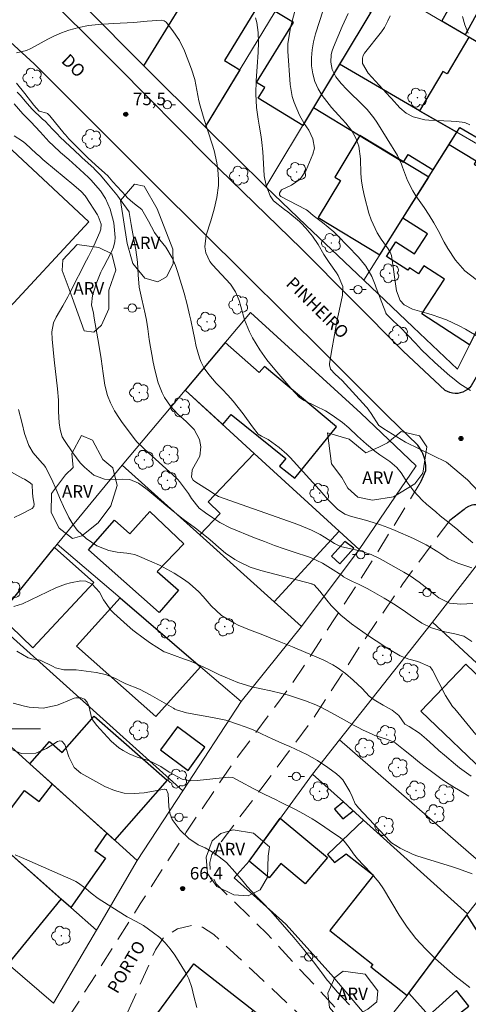
# Model space of a CAD drawing. Units: metres. Extents: x 289381 to 289897, y 1667699 to 1668264.
# Drawn here: x 289601 to 289656, y 1667867 to 1667985 of the extents above; entities that cross this region are included whole.
import ezdxf
from ezdxf.enums import TextEntityAlignment as Align

# ---------------------------------------------------------------- set-up
doc = ezdxf.new("R2010")
doc.units = ezdxf.units.M
doc.header["$MEASUREMENT"] = 0
doc.linetypes.add('HIDDEN', pattern=[0.375, 0.25, -0.125])
for name, color, linetype, lineweight, true_color in [('Arvores_Isoladas', 7, 'Continuous', 18, 0x00ff33), ('Curvas_Intermediarias', 7, 'Continuous', 9, 0x783c14), ('Curvas_Mestras', 7, 'Continuous', 20, 0x783c14), ('Pto_Cotado', 7, 'Continuous', 9, 0x783c14), ('Topon_Pto_Cotado', 7, 'Continuous', 9, 0x783c14), ('Topon_Vegetacao', 7, 'Continuous', 9, 0x00ff33), ('Vegetacao', 7, 'Orla8', 9, 0x00ff33)]:
    doc.layers.add(name, color=color, linetype=linetype, lineweight=lineweight, true_color=true_color)
for name, color, linetype, lineweight in [('Campo_de_Fut_Quad_de_Esp', 7, 'Continuous', 15), ('Cerca', 8, 'Cerca', 20), ('Edificacoes', 7, 'Continuous', 30), ('Malha_Coordenadas', 7, 'Continuous', 15), ('Muro_Grade', 8, 'Continuous', 20), ('Nao_Pavimentada_S_Mfio', 10, 'HIDDEN', 15), ('Pavimentacao_Asfaltica_Mfio', 10, 'Continuous', 30), ('Poste', 7, 'Continuous', 9), ('Topon_de_Vias', 7, 'Continuous', 9)]:
    doc.layers.add(name, color=color, linetype=linetype, lineweight=lineweight)
doc.styles.add('Arial', font='arial.ttf', dxfattribs={"height": 1.5})
doc.styles.get("Standard").update_dxf_attribs({"font": 'arial.ttf'})
doc.linetypes.add('Cerca', pattern='A,10,0,["X",Standard,S=1,R=0,X=0,Y=-0.5],0.1', length=10.1)
doc.linetypes.add('Orla8', pattern='A,6,-0.5,["V",Standard,S=1,R=0,X=-0.5,Y=-1],-0.5,6,-0.5,["V",Standard,S=1,R=0,X=-0.5,Y=-1],-0.5', length=14)

# ---------------------------------------------------------------- blocks, each defined once
blk = doc.blocks.new('Cotas')
at = {"layer": 'Pto_Cotado'}
blk.add_hatch(color=256, dxfattribs=at).paths.add_polyline_path([(0, 0.24, 1), (0, -0.24, 1)])
at = {"layer": 'Pto_Cotado', "lineweight": -3}
blk.add_lwpolyline([(0, -0.24, -1), (0, 0.24, -1)], format="xyb", close=True, dxfattribs=at)
blk = doc.blocks.new('Arvore')
at = {"layer": 'Arvores_Isoladas'}
blk.add_lwpolyline([(-0.72, 0.49, 0.872324), (-0.72, -0.55, 0.862983), (0.28, -0.83, 0.900105), (0.89, 0.03, 0.863155), (0.26, 0.86, 0.882486)], format="xyb", close=True, dxfattribs=at)
blk.add_circle((0, 0), 0.0286, dxfattribs=at)
blk = doc.blocks.new('Poste')
at = {"layer": 'Poste'}
for points in [[(-0.5, 0), (-1, 0)], [(0.5, 0), (1, 0)]]:
    blk.add_lwpolyline(points, dxfattribs=at)
blk.add_lwpolyline([(0, 0.5, 1), (0, -0.5, 1)], format="xyb", close=True, dxfattribs=at)

msp = doc.modelspace()

# ---------------------------------------------------------------- linework, layer by layer
at = {"layer": 'Campo_de_Fut_Quad_de_Esp', "flags": 128}
msp.add_lwpolyline([(289578.14, 1667969.17), (289599.25, 1667949.65), (289609.8, 1667961.05), (289588.87, 1667980.57)], close=True, dxfattribs=at)
at = {"layer": 'Cerca', "flags": 128}
for points in [[(289658.96, 1667882.19), (289640, 1667898.67)], [(289644.75, 1667863.63), (289639.01, 1667870.39), (289633.54, 1667876.46), (289627.3, 1667882.06), (289629.1, 1667884.06)], [(289648.16, 1667867.87), (289644.75, 1667863.63)]]:
    msp.add_lwpolyline(points, dxfattribs=at)
at = {"layer": 'Curvas_Intermediarias', "flags": 128}
for points, elevation in [([(289634.86, 1667987.35), (289634.26, 1667985.09), (289634.15, 1667984.67), (289634.04, 1667984.24), (289633.77, 1667982.49), (289633.78, 1667981.61), (289634.06, 1667977.63), (289634.3, 1667976.16), (289634.52, 1667975.45), (289635.19, 1667973.93), (289635.76, 1667972.92), (289636.29, 1667972.11), (289636.8, 1667971.06), (289636.97, 1667969.94), (289636.79, 1667969.2), (289635.99, 1667967.28), (289635.28, 1667966.22), (289634.22, 1667965.5), (289633.01, 1667964.93), (289632.77, 1667964.54), (289632.78, 1667964.34), (289632.85, 1667964.2), (289632.95, 1667964.12), (289635.95, 1667962.55), (289636.01, 1667962.52), (289636.2, 1667962.39), (289636.82, 1667961.83), (289637.95, 1667960.98), (289639.32, 1667959.85), (289639.74, 1667959.44), (289642.24, 1667956.86), (289642.48, 1667956.59), (289643.18, 1667955.73), (289643.88, 1667954.48), (289644.28, 1667953.47), (289644.42, 1667953.13), (289645.57, 1667950.12), (289645.59, 1667950.07), (289645.66, 1667949.94), (289646.47, 1667949.16), (289647.35, 1667948.33), (289648.19, 1667947.47), (289649.15, 1667946.45), (289649.89, 1667945.67), (289650.66, 1667944.9), (289651.45, 1667944.16), (289652.25, 1667943.44), (289653.3, 1667942.51), (289653.59, 1667942.26), (289654.49, 1667941.55), (289655.45, 1667940.94), (289655.79, 1667940.76)], 78), ([(289629.88, 1667985.64), (289630.04, 1667985.07), (289630.22, 1667983.89), (289630.26, 1667982.69), (289630.21, 1667981.49), (289630.07, 1667979.74), (289629.97, 1667978.11), (289629.93, 1667976.48), (289630, 1667974.85), (289630.21, 1667973.44), (289630.34, 1667972.73), (289630.55, 1667971.32), (289630.64, 1667970.61), (289630.75, 1667969.52), (289630.84, 1667968.11), (289630.92, 1667966.62), (289631.17, 1667965.45), (289631.66, 1667964.21), (289632.04, 1667963.6), (289633.39, 1667962.57), (289633.77, 1667962.27), (289635.17, 1667961.09), (289635.38, 1667960.9), (289635.96, 1667960.29), (289636.74, 1667959.33), (289637.41, 1667958.34), (289638.1, 1667957.15), (289638.74, 1667956.16), (289639.62, 1667954.92), (289639.85, 1667954.61), (289640.39, 1667953.27), (289640.38, 1667952.22), (289639.97, 1667950.36), (289639.73, 1667949.25), (289639.5, 1667948.13), (289639.3, 1667947.02), (289639.1, 1667945.9), (289638.79, 1667944.02), (289638.78, 1667943.84), (289638.92, 1667943.33), (289639.46, 1667942.73), (289640.32, 1667941.94), (289643.21, 1667938.8), (289643.32, 1667938.67), (289643.53, 1667938.4), (289643.8, 1667937.98), (289644.75, 1667936.55), (289645.3, 1667936.17), (289645.34, 1667936.15), (289647.94, 1667934.51), (289652.88, 1667932.11), (289655.41, 1667929.99), (289657.39, 1667927.89)], 77), ([(289656.85, 1667947.13), (289655.17, 1667948.14), (289654.43, 1667948.55), (289652.89, 1667949.26), (289652.09, 1667949.55), (289651.16, 1667949.86), (289650.47, 1667950.07), (289648.79, 1667950.55), (289647.77, 1667951.09), (289647.29, 1667951.59), (289646.87, 1667952.76), (289646.32, 1667956.72), (289646.26, 1667957.01), (289646.09, 1667957.43), (289645.86, 1667957.81), (289645, 1667959), (289644.53, 1667959.73), (289643.8, 1667961.3), (289643.53, 1667962.13), (289643, 1667964.13), (289642.8, 1667965.05), (289642.65, 1667965.96), (289642.57, 1667966.89), (289642.54, 1667968.67), (289642.34, 1667970.18), (289641.98, 1667971.14), (289641.48, 1667972.02), (289640.78, 1667972.94), (289639.89, 1667973.9), (289639.02, 1667974.86), (289637.93, 1667976.28), (289637.42, 1667977.1), (289637.02, 1667977.96), (289636.77, 1667978.88), (289636.63, 1667979.84), (289636.63, 1667980.82), (289636.7, 1667981.79), (289636.87, 1667982.75), (289637.12, 1667983.7), (289638.03, 1667986.56)], 79), ([(289655.68, 1667972.77), (289655.09, 1667973.03), (289654.1, 1667973.17), (289653.43, 1667973.21), (289650.77, 1667973.31), (289650.28, 1667973.36), (289648.87, 1667973.71), (289648.01, 1667974.16), (289647.28, 1667974.79), (289646.25, 1667975.93), (289646.18, 1667976.01), (289646.11, 1667976.09), (289643.45, 1667978.99), (289642.78, 1667980.16), (289642.75, 1667980.79), (289642.85, 1667981.09), (289643.01, 1667981.37), (289645.05, 1667983.96), (289645.41, 1667984.47), (289645.84, 1667985.3), (289646.09, 1667985.87)], 81), ([(289654.8, 1667985.79), (289655.11, 1667984.78), (289655.51, 1667983.8)], 82), ([(289656.05, 1667922.39), (289654.75, 1667923.53), (289654.24, 1667923.97), (289653.2, 1667924.82), (289652.14, 1667925.67), (289651.59, 1667926.13), (289650.49, 1667927.07), (289649.96, 1667927.56), (289648.97, 1667928.62), (289648.11, 1667929.77), (289647.41, 1667930.83), (289646.9, 1667931.48), (289646.07, 1667932.21), (289644.87, 1667933), (289644.27, 1667933.44), (289643.26, 1667934.28), (289642.89, 1667934.6), (289642.17, 1667935.26), (289641.12, 1667936.27), (289640.36, 1667936.88), (289639.4, 1667937.58), (289638.86, 1667937.94), (289638.3, 1667938.29), (289637.13, 1667938.88), (289635.74, 1667939.53), (289635.17, 1667939.92), (289634.13, 1667941.03), (289633.4, 1667941.87), (289632.44, 1667943.01), (289632.2, 1667943.29), (289631.25, 1667944.44), (289630.4, 1667945.65), (289629.53, 1667947.1), (289629.15, 1667947.8), (289628.55, 1667949.27), (289628.11, 1667950.86), (289627.9, 1667951.59), (289627.49, 1667952.63), (289626.86, 1667953.56), (289624.72, 1667955.87), (289624.37, 1667956.31), (289623.89, 1667957.32), (289623.76, 1667958.04), (289623.92, 1667959.48), (289624.5, 1667961.2), (289624.92, 1667962.59), (289625.24, 1667964), (289625.41, 1667965.43), (289625.42, 1667966.15), (289625.33, 1667967.39), (289625.23, 1667968.16), (289624.9, 1667969.68), (289624.67, 1667970.42), (289624.17, 1667971.9), (289623.71, 1667973.39), (289623.23, 1667975.03), (289623.07, 1667975.66), (289622.83, 1667976.94), (289622.57, 1667978.21), (289622.17, 1667979.45), (289621.32, 1667981.65), (289620.72, 1667982.92), (289619.94, 1667984.09), (289619.13, 1667985.12), (289618.88, 1667985.29), (289618.58, 1667985.37), (289616.83, 1667985.23), (289615.61, 1667985.12), (289615.21, 1667985.09), (289612.79, 1667984.97), (289611.59, 1667984.89), (289610.98, 1667984.85), (289609.78, 1667984.72), (289608.6, 1667984.49), (289607.4, 1667984.14), (289606.53, 1667983.83), (289605.68, 1667983.49), (289604.86, 1667983.08), (289604.06, 1667982.63), (289602.84, 1667981.93), (289602.28, 1667981.7), (289601.09, 1667981.43)], 76), ([(289656.07, 1667915.11), (289654.62, 1667915), (289653.26, 1667915.14), (289651.97, 1667915.77), (289651.37, 1667916.25), (289650.32, 1667917.12), (289649.61, 1667917.66), (289648.5, 1667918.41), (289647.73, 1667918.87), (289645.25, 1667920.29), (289644.9, 1667920.48), (289643.8, 1667920.98), (289642.27, 1667921.46), (289640.26, 1667921.94), (289640.04, 1667922.01), (289639.71, 1667922.16), (289639.41, 1667922.33), (289638.18, 1667923.09), (289637.67, 1667923.39), (289636.62, 1667923.94), (289634.97, 1667924.62), (289634.42, 1667924.83), (289633.86, 1667925.03), (289625.44, 1667927.99), (289624.93, 1667928.28), (289624.55, 1667928.53), (289622.56, 1667929.79), (289622.38, 1667929.95), (289622.19, 1667930.32), (289622.24, 1667931.15), (289622.31, 1667931.28), (289623.16, 1667932.86), (289623.3, 1667933.98), (289623.13, 1667934.85), (289622.51, 1667936.04), (289621.53, 1667937), (289620.54, 1667937.91), (289619.65, 1667938.85), (289618.92, 1667939.91), (289618.62, 1667940.48), (289618.14, 1667941.68), (289617.75, 1667943.26), (289617.56, 1667944.16), (289617.38, 1667945.07), (289617.23, 1667945.98), (289617.09, 1667946.89), (289616.91, 1667948.2), (289616.74, 1667949.23), (289616.58, 1667950), (289616.19, 1667951.75), (289615.88, 1667953.21), (289615.74, 1667954.69), (289615.65, 1667956.21), (289615.45, 1667957.71), (289615.26, 1667958.73), (289615.02, 1667960.08), (289614.91, 1667960.75), (289614.67, 1667962.2), (289614.65, 1667962.27), (289614.58, 1667962.4), (289614.55, 1667962.44), (289613.29, 1667964.16), (289613.17, 1667964.33), (289612.19, 1667965.52), (289611.2, 1667966.7), (289610.49, 1667967.43), (289610.39, 1667967.53), (289609.01, 1667968.79), (289608.82, 1667968.97), (289608.07, 1667969.67), (289607.5, 1667970.19), (289606.35, 1667971.28), (289605.98, 1667971.65), (289605.44, 1667972.23), (289604.53, 1667973.18), (289604.24, 1667973.42), (289602.96, 1667974.67), (289602.15, 1667975.6), (289601.57, 1667976.27), (289601.17, 1667976.7)], 74), ([(289600.8, 1667975.29), (289601.87, 1667974.08), (289602.84, 1667973.12), (289603.95, 1667971.92), (289605.03, 1667970.71), (289605.51, 1667970.26), (289606.41, 1667969.44), (289607.41, 1667968.57), (289608.74, 1667967.39), (289609.76, 1667966.4), (289610.05, 1667966.11), (289611.21, 1667964.8), (289611.8, 1667963.89), (289612.37, 1667962.61), (289612.81, 1667960.96), (289612.96, 1667959.18), (289612.95, 1667958.71), (289612.79, 1667958.02), (289612.51, 1667957.37), (289611.6, 1667955.67), (289611.43, 1667955.33), (289611.26, 1667955), (289610.69, 1667953.62), (289610.25, 1667952.21), (289610.14, 1667951.09), (289610.35, 1667950.08), (289610.46, 1667949.48), (289611.01, 1667946.31), (289611.29, 1667944.56), (289611.42, 1667943.69), (289611.54, 1667942.81), (289611.68, 1667941.69), (289611.73, 1667941.38), (289612.05, 1667940.14), (289612.42, 1667939.25), (289612.9, 1667938.32), (289613.49, 1667937.36), (289613.82, 1667936.9), (289615.41, 1667934.76), (289615.58, 1667934.55), (289616.39, 1667933.79), (289617.01, 1667933.24), (289620.35, 1667930.19), (289620.43, 1667930.11), (289620.51, 1667930.04), (289620.74, 1667929.8), (289621.8, 1667928.35), (289622.18, 1667927.76), (289623.11, 1667926.59), (289623.87, 1667926), (289624.73, 1667925.42), (289625.6, 1667924.84), (289626.84, 1667924.21), (289629.78, 1667923.02), (289630.96, 1667922.55), (289632.15, 1667922.1), (289633.35, 1667921.68), (289634.55, 1667921.28), (289636.25, 1667920.72), (289636.6, 1667920.59), (289637.94, 1667919.95), (289638.9, 1667919.37), (289640.3, 1667918.45), (289640.5, 1667918.32), (289640.93, 1667918.08), (289641.58, 1667917.76), (289642.3, 1667917.43), (289643.35, 1667916.89), (289643.7, 1667916.7), (289645.39, 1667915.73), (289646.7, 1667914.93), (289647.96, 1667914.08), (289648.5, 1667913.69), (289649.93, 1667912.73), (289651.07, 1667912.16), (289652.67, 1667911.69), (289653.89, 1667911.43), (289654.98, 1667911.17), (289655.95, 1667910.5)], 73), ([(289656.42, 1667899.3), (289653.89, 1667902.39), (289653.62, 1667902.7), (289652.78, 1667904.03), (289651.96, 1667905.57), (289651.21, 1667907.08), (289650.9, 1667907.48), (289649.45, 1667908.09), (289648.36, 1667908.39), (289647.3, 1667908.79), (289645.83, 1667909.66), (289644.4, 1667910.61), (289643.49, 1667911.21), (289642.12, 1667912.15), (289641.45, 1667912.65), (289640.16, 1667913.68), (289639, 1667914.85), (289638.48, 1667915.49), (289637.63, 1667916.59), (289636.93, 1667917.33), (289636.7, 1667917.44), (289636.65, 1667917.46), (289630.54, 1667919.07), (289629.88, 1667919.26), (289629.24, 1667919.49), (289627.99, 1667920.06), (289627.4, 1667920.4), (289626.27, 1667921.17), (289625.73, 1667921.6), (289624.41, 1667922.75), (289623.99, 1667923.11), (289622.67, 1667924.15), (289621.16, 1667925.27), (289620.16, 1667926.04), (289619.09, 1667926.92), (289617.8, 1667928.01), (289616.83, 1667928.83), (289615.77, 1667929.57), (289614.73, 1667930.02), (289613.83, 1667930.06), (289612.38, 1667930.03), (289611.69, 1667930.09), (289610.42, 1667930.55), (289609.27, 1667931.5), (289608.77, 1667932.04), (289607.88, 1667933.23), (289606.89, 1667934.74), (289606.61, 1667935.17), (289606.35, 1667936.06), (289606.24, 1667936.84), (289606.17, 1667938.21), (289606.15, 1667939.59), (289606.04, 1667940.96), (289605.64, 1667944.45), (289605.5, 1667945.7), (289605.4, 1667946.94), (289605.36, 1667947.81), (289605.57, 1667948.89), (289605.86, 1667949.57), (289606.66, 1667950.96), (289607.27, 1667952.04), (289607.47, 1667952.45), (289607.54, 1667952.58), (289609.54, 1667956.47), (289609.76, 1667956.9), (289610.4, 1667958.19), (289611.12, 1667959.83), (289611.25, 1667960.2), (289611.3, 1667960.8), (289610.95, 1667961.76), (289610.86, 1667961.91), (289609.43, 1667964.09), (289609.35, 1667964.2), (289608.88, 1667964.72), (289608.01, 1667965.5), (289604.52, 1667968.37), (289604.26, 1667968.59), (289603.89, 1667968.92), (289603.48, 1667969.3), (289602.18, 1667970.5), (289601.83, 1667970.8), (289600.83, 1667971.43)], 72), ([(289601.33, 1667938.45), (289601.79, 1667936.77), (289602.06, 1667935.59), (289602.59, 1667934.14), (289603.09, 1667933.25), (289604.17, 1667932.01), (289604.37, 1667931.78), (289604.58, 1667931.51), (289605.34, 1667930.04), (289605.89, 1667928.83), (289606.4, 1667927.59), (289606.76, 1667926.78), (289607.4, 1667925.45), (289607.86, 1667924.66), (289608.42, 1667923.94), (289609.48, 1667922.92), (289610.75, 1667922.03), (289612.2, 1667921.47), (289613.23, 1667921.29), (289614.38, 1667921.16), (289614.85, 1667921.09), (289615.32, 1667920.98), (289615.62, 1667920.87), (289617.4, 1667920.12), (289618.31, 1667919.7), (289619.2, 1667919.25), (289620.07, 1667918.75), (289621.34, 1667917.94), (289621.94, 1667917.49), (289623.06, 1667916.5), (289623.57, 1667915.95), (289624.55, 1667914.81), (289625.8, 1667913.63), (289627.34, 1667912.72), (289627.78, 1667912.49), (289629.16, 1667911.93), (289630.55, 1667911.39), (289632.73, 1667910.51), (289633.54, 1667910.18), (289634.34, 1667909.86), (289635.95, 1667909.2), (289636.41, 1667909.01), (289637.54, 1667908.52), (289638.1, 1667908.26), (289639.2, 1667907.71), (289639.72, 1667907.39), (289640.71, 1667906.67), (289641.65, 1667905.88), (289642.74, 1667904.86), (289643.57, 1667903.95), (289644.19, 1667903.48), (289645.27, 1667902.84), (289646.36, 1667902.24), (289647.16, 1667901.59), (289647.88, 1667900.57), (289648.37, 1667900.28), (289649.62, 1667899.48), (289650.47, 1667898.77), (289651.32, 1667897.99), (289651.98, 1667897.4), (289652.64, 1667896.82), (289653.98, 1667895.69), (289654.47, 1667895.29), (289655.84, 1667894.3)], 71), ([(289601.12, 1667909.37), (289602.48, 1667908.54), (289602.96, 1667908.41), (289603.93, 1667908.26), (289605.49, 1667907.5), (289605.81, 1667907.36), (289606.79, 1667907.1), (289607.87, 1667907.1), (289608.27, 1667907.11), (289610.69, 1667906.79), (289611.27, 1667906.68), (289611.83, 1667906.53), (289612.93, 1667906.1), (289613.85, 1667905.63), (289614.27, 1667905.43), (289615.9, 1667904.76), (289617.19, 1667904.11), (289619.99, 1667902.48), (289620.18, 1667902.38), (289620.37, 1667902.29), (289621.57, 1667901.94), (289624.71, 1667901.38), (289625.51, 1667901.22), (289626.3, 1667901.03), (289627.84, 1667900.53), (289629.21, 1667900.03), (289629.67, 1667899.82), (289630.59, 1667899.38), (289631.98, 1667898.74), (289633.34, 1667898.16), (289634.02, 1667897.86), (289635.38, 1667897.23), (289636.05, 1667896.91), (289637.36, 1667896.19), (289638.59, 1667895.36), (289639.64, 1667894.56), (289640.04, 1667894.22), (289640.39, 1667893.84), (289641.24, 1667892.43), (289641.51, 1667891.83), (289641.9, 1667890.98), (289642.15, 1667890.64), (289642.25, 1667890.53), (289646.12, 1667886.41), (289646.13, 1667886.39), (289646.28, 1667886.25), (289647.3, 1667885.63), (289648.89, 1667884.85), (289649.45, 1667884.66), (289653.49, 1667883.41), (289654.32, 1667883.13), (289655.96, 1667882.53)], 69), ([(289600.7, 1667903.07), (289602.05, 1667902.72), (289602.61, 1667902.59), (289604.31, 1667902.49), (289605.99, 1667902.84), (289606.52, 1667903.04), (289608.03, 1667903.68), (289608.24, 1667903.74), (289608.87, 1667903.74), (289609.27, 1667903.59), (289609.62, 1667903.22), (289609.8, 1667902.75), (289610.17, 1667901.21), (289610.71, 1667900.43), (289612.5, 1667898.52), (289613.42, 1667897.7), (289613.93, 1667897.37), (289614.66, 1667896.99), (289615.62, 1667896.59), (289617.11, 1667896.15), (289618.49, 1667895.47), (289619.5, 1667894.79), (289621.06, 1667893.92), (289622.06, 1667893.74), (289622.87, 1667893.76), (289626.64, 1667894.18), (289627.15, 1667894.13), (289628.12, 1667893.6), (289629.6, 1667892.8), (289631, 1667892.1), (289632.27, 1667891.47), (289632.9, 1667891.16), (289634.6, 1667890.33), (289635.14, 1667890.05), (289635.68, 1667889.76), (289636.72, 1667889.14), (289637.23, 1667888.82), (289638.25, 1667888.14), (289638.75, 1667887.8), (289640.1, 1667886.85), (289640.35, 1667886.66), (289640.58, 1667886.45), (289641.16, 1667885.71), (289641.69, 1667884.94), (289642.15, 1667884.32), (289642.88, 1667883.56), (289643.85, 1667882.56), (289644.76, 1667881.49), (289645.28, 1667880.72), (289647.2, 1667877.56), (289648.16, 1667876.12), (289649.19, 1667874.76), (289650.35, 1667873.49), (289651.58, 1667872.3), (289653.61, 1667870.5), (289653.89, 1667870.26), (289654.79, 1667869.55), (289655.7, 1667868.86)], 68), ([(289600.06, 1667897.72), (289601.65, 1667897.04), (289603.42, 1667897.05), (289604.7, 1667897.61), (289606.05, 1667898.47), (289606.33, 1667898.54), (289606.57, 1667898.52), (289606.93, 1667898.13), (289607.04, 1667897.75), (289607.38, 1667896.63), (289608.02, 1667895.35), (289608.84, 1667894.67), (289611.75, 1667893.06), (289612.89, 1667892.58), (289614.05, 1667892.26), (289615.25, 1667892.19), (289616.48, 1667892.29), (289618.94, 1667892.75), (289618.96, 1667892.75), (289618.98, 1667892.75), (289619.12, 1667892.7), (289619.15, 1667892.67), (289619.36, 1667892.17), (289619.44, 1667890.66), (289619.58, 1667889.85), (289619.84, 1667889.09), (289620.79, 1667887.79), (289621.87, 1667886.79), (289622.97, 1667886.04), (289623.8, 1667885.67), (289624.97, 1667885), (289626.38, 1667883.89), (289627.4, 1667882.77), (289628.38, 1667881.59), (289628.88, 1667881.02), (289629.4, 1667880.45), (289630.12, 1667879.67), (289630.32, 1667879.47), (289630.93, 1667878.86), (289631.53, 1667878.25), (289631.72, 1667878.03), (289634.5, 1667874.85), (289635.1, 1667874.14), (289635.7, 1667873.42), (289636.28, 1667872.69), (289636.85, 1667871.95), (289637.75, 1667870.76), (289637.86, 1667870.61), (289638.52, 1667869.73), (289638.63, 1667869.59), (289639.77, 1667868.28), (289640.47, 1667867.51), (289641.19, 1667866.74)], 67), ([(289622.82, 1667866.43), (289622.47, 1667867.78), (289622.2, 1667868.85), (289621.87, 1667869.89), (289621.71, 1667870.22), (289621.53, 1667870.54), (289620.15, 1667872.75), (289619.61, 1667873.51), (289619.01, 1667874.22), (289618.34, 1667874.85), (289617.61, 1667875.44), (289616.38, 1667876.3), (289615.41, 1667876.84), (289614.74, 1667877.18), (289614.42, 1667877.37), (289614.1, 1667877.57), (289610.93, 1667879.58), (289610.07, 1667880.21), (289609.46, 1667880.75), (289608.45, 1667881.5), (289608.23, 1667881.61), (289608, 1667881.72), (289601.69, 1667884.49), (289600.94, 1667884.84)], 66)]:
    msp.add_lwpolyline(points, dxfattribs=dict(at, elevation=elevation))
at = {"layer": 'Curvas_Mestras', "flags": 128}
for points, elevation in [([(289641.05, 1667986.17), (289640.31, 1667984.61), (289639.27, 1667982.09), (289639.12, 1667981.65), (289639.01, 1667981.21), (289638.94, 1667980.29), (289639.1, 1667979.41), (289639.56, 1667978.53), (289640.19, 1667977.74), (289640.89, 1667977.01), (289642.9, 1667975.04), (289643.13, 1667974.82), (289643.35, 1667974.58), (289644.15, 1667973.6), (289644.5, 1667973.07), (289646.97, 1667969.04), (289647.46, 1667968.01), (289647.59, 1667967.65), (289648.19, 1667966.04), (289648.83, 1667964.8), (289649.21, 1667964.21), (289650.19, 1667962.79), (289650.79, 1667961.88), (289651.37, 1667960.96), (289651.9, 1667960.01), (289652.61, 1667958.63), (289653.03, 1667957.87), (289653.98, 1667956.44), (289655.11, 1667955.15), (289656.47, 1667954.14)], 80), ([(289655.92, 1667919.41), (289654.25, 1667919.95), (289653.1, 1667920.48), (289652.94, 1667920.58), (289651.85, 1667921.3), (289651.14, 1667921.75), (289650.42, 1667922.16), (289648.92, 1667922.91), (289646.69, 1667923.9), (289645.82, 1667924.26), (289644.94, 1667924.59), (289644.05, 1667924.87), (289643.15, 1667925.13), (289641.44, 1667925.57), (289640.65, 1667925.84), (289639.75, 1667926.44), (289638.56, 1667927.68), (289638.14, 1667928.15), (289638.04, 1667928.26), (289637.94, 1667928.37), (289634.06, 1667932.67), (289633.64, 1667933.1), (289632.72, 1667933.9), (289631.42, 1667934.83), (289630.61, 1667935.25), (289630.22, 1667935.48), (289629.51, 1667936.36), (289628.38, 1667937.93), (289627.8, 1667938.71), (289627.19, 1667939.47), (289626.54, 1667940.2), (289625.88, 1667940.92), (289625.16, 1667941.65), (289624.24, 1667942.69), (289623.69, 1667943.44), (289623.28, 1667944.26), (289623.13, 1667944.7), (289622.74, 1667946.07), (289622.53, 1667947.08), (289622.38, 1667947.85), (289622.09, 1667949.23), (289621.95, 1667949.87), (289621.65, 1667951.13), (289621.28, 1667952.49), (289620.8, 1667954.05), (289620.47, 1667955.08), (289620.25, 1667955.82), (289619.85, 1667956.74), (289619.08, 1667958.03), (289618.36, 1667958.9), (289617.73, 1667959.8), (289617, 1667961.15), (289616.18, 1667962.54), (289615.32, 1667963.24), (289614.82, 1667963.65), (289614.43, 1667964.01), (289614.25, 1667964.2), (289612.71, 1667965.89), (289612.08, 1667966.6), (289611.75, 1667966.93), (289610.6, 1667967.94), (289609.67, 1667968.79), (289609.52, 1667968.95), (289607.98, 1667970.47), (289607.83, 1667970.61), (289607.39, 1667971.06), (289606.98, 1667971.53), (289606.85, 1667971.69), (289605.09, 1667973.85), (289604.92, 1667974.03), (289604.83, 1667974.1), (289604.73, 1667974.17), (289603.83, 1667974.4), (289603.18, 1667975.14), (289602.1, 1667976.53), (289601.09, 1667977.79)], 75), ([(289596.98, 1667932.85), (289601.86, 1667930.17), (289602.05, 1667930.06), (289602.6, 1667929.71), (289602.97, 1667929.44), (289602.99, 1667929.34), (289603.02, 1667928.46), (289603.07, 1667927.95), (289603.24, 1667927.08), (289603.19, 1667926.76), (289602.97, 1667926.53), (289601.66, 1667925.86), (289600.83, 1667925.44)], 70), ([(289600.79, 1667914.74), (289601.81, 1667915.07), (289605.82, 1667916.97), (289606.99, 1667917.43), (289607.6, 1667917.59), (289608.84, 1667917.81), (289609.46, 1667917.8), (289610.2, 1667917.44), (289611.1, 1667916.46), (289611.58, 1667915.54), (289612.46, 1667914.28), (289612.82, 1667913.92), (289614.43, 1667912.48), (289615.1, 1667911.9), (289616.52, 1667910.82), (289617.25, 1667910.31), (289618.74, 1667909.34), (289618.89, 1667909.27), (289619.04, 1667909.22), (289621.21, 1667908.45), (289621.95, 1667908.17), (289622.68, 1667907.88), (289624.18, 1667907.18), (289625.53, 1667906.52), (289626.21, 1667906.21), (289627.74, 1667905.57), (289629.43, 1667905.07), (289630.58, 1667904.82), (289631.73, 1667904.56), (289633.04, 1667904.26), (289633.84, 1667904.04), (289635.43, 1667903.53), (289635.9, 1667903.37), (289637.16, 1667902.88), (289637.77, 1667902.59), (289639.04, 1667901.94), (289640.1, 1667901.34), (289640.63, 1667901.03), (289641.69, 1667900.42), (289642.23, 1667900.14), (289642.78, 1667899.88), (289643.95, 1667899.35), (289644.27, 1667899.21), (289645.92, 1667898.68), (289646.71, 1667898.33), (289647.72, 1667897.52), (289648.68, 1667896.73), (289649.63, 1667895.96), (289650.49, 1667895.29), (289650.93, 1667894.97), (289652.53, 1667893.77), (289653.19, 1667893.33), (289653.87, 1667892.92), (289654.33, 1667892.65), (289655.57, 1667891.9)], 70)]:
    msp.add_lwpolyline(points, dxfattribs=dict(at, elevation=elevation))
at = {"layer": 'Edificacoes', "flags": 128}
for points in [[(289633.44, 1667992.49), (289626.16, 1667980.51), (289628, 1667979.39), (289623.83, 1667972.51), (289616.42, 1667979.84), (289626.83, 1667996.77), (289631.63, 1667993.98), (289631.44, 1667993.65)], [(289635.67, 1667992.08), (289638.22, 1667990.55), (289638.38, 1667990.81), (289639.69, 1667990.02), (289639.13, 1667989.09), (289643.76, 1667986.31), (289636.88, 1667974.85), (289635.57, 1667972.68), (289630.22, 1667975.95), (289631.01, 1667977.24), (289630.02, 1667977.85), (289634.45, 1667985.08), (289632.25, 1667986.42)], [(289655.13, 1667983.58), (289652.33, 1667985.24), (289653.86, 1667988.03), (289656.71, 1667986.46)], [(289660.54, 1667980.38), (289655.56, 1667983.33), (289652.95, 1667978.89), (289652.44, 1667979.19), (289649.65, 1667974.45), (289654.13, 1667971.86), (289654.51, 1667972.45), (289660.84, 1667968.74), (289664.63, 1667975.21), (289659.34, 1667978.31)], [(289651.42, 1667967.55), (289654.13, 1667971.86), (289649.65, 1667974.45), (289640, 1667980.05), (289636.88, 1667974.85), (289647.69, 1667968.25), (289648.26, 1667969.19), (289651.29, 1667967.34)], [(289647.63, 1667961.53), (289650.74, 1667966.46), (289642.43, 1667971.46), (289639.42, 1667966.45), (289640.1, 1667966.03), (289637.42, 1667961.6), (289644.85, 1667957.11)], [(289649.92, 1667949.98), (289652.63, 1667954.17), (289650.17, 1667955.77), (289649.53, 1667954.79), (289648.43, 1667955.51), (289648.24, 1667955.23), (289645.65, 1667956.91), (289646.79, 1667958.67), (289649.05, 1667957.21), (289650.6, 1667959.61), (289647.63, 1667961.53), (289651.29, 1667967.34), (289653.21, 1667970.4), (289656.48, 1667968.43), (289656.22, 1667968.01), (289660.04, 1667965.72), (289659.31, 1667964.52), (289663.51, 1667961.99), (289655.67, 1667946.25)], [(289625.94, 1667936.65), (289626.94, 1667937.88), (289633.53, 1667932.55), (289632.79, 1667931.64), (289634.6, 1667930.18), (289639.62, 1667936.39), (289630.96, 1667943.64), (289630.32, 1667942.92), (289626.24, 1667946.54), (289621.41, 1667940.79)], [(289639.95, 1667923.82), (289632.13, 1667915.3), (289623.18, 1667923.35), (289625.64, 1667925.93), (289624.16, 1667927.34), (289629.73, 1667933.18)], [(289617.16, 1667926.19), (289621.24, 1667922.27), (289618.05, 1667918.94), (289620.61, 1667916.72), (289618.28, 1667914.03), (289609.75, 1667921.57), (289612.9, 1667925.13), (289614.75, 1667923.5)], [(289598.99, 1667913.66), (289605.68, 1667921.83), (289610.4, 1667917.62), (289603.06, 1667909.77)], [(289640.63, 1667922.56), (289639.03, 1667920.78), (289640.03, 1667919.88), (289641.71, 1667921.75)], [(289613.57, 1667915.76), (289623.27, 1667907.46), (289617.86, 1667901.5), (289608.32, 1667909.96)], [(289663.74, 1667899.61), (289655.22, 1667907.79), (289649.8, 1667902.14), (289658.26, 1667894.01)], [(289605.42, 1667893.35), (289602.71, 1667895.8), (289605.06, 1667898.47), (289606.58, 1667897.13), (289610.46, 1667901.53), (289619.23, 1667893.81), (289612.88, 1667886.6), (289611.98, 1667887.42)], [(289623.79, 1667897.77), (289620.49, 1667900.23), (289618.43, 1667897.45), (289621.77, 1667894.97)], [(289606.49, 1667879.49), (289597.91, 1667887.08), (289602.05, 1667892.57), (289603.82, 1667891.24), (289605.42, 1667893.35), (289611.98, 1667887.42), (289610.52, 1667885.35), (289611.82, 1667884.43), (289607.62, 1667878.49)], [(289606.49, 1667879.49), (289597.91, 1667887.08), (289592.09, 1667892.22), (289587.58, 1667886.8), (289589.8, 1667884.96), (289587.63, 1667882.35), (289600.08, 1667871.66)], [(289641.66, 1667890.12), (289640.47, 1667891.19), (289639.39, 1667890.33), (289640.4, 1667889.14)], [(289629.1, 1667884.06), (289632.87, 1667889.24), (289638.54, 1667884.51), (289635.88, 1667881.34), (289632.94, 1667883.79), (289631.54, 1667882.04)], [(289642.89, 1667889.01), (289638.57, 1667884.88), (289639.39, 1667883.9), (289640.81, 1667884.96), (289644.1, 1667882.36), (289638.84, 1667875.69), (289644.02, 1667871.6), (289643.79, 1667871.32), (289648.16, 1667867.87), (289655.32, 1667877.57), (289655.42, 1667877.71)], [(289655.32, 1667877.57), (289663.5, 1667864.74), (289656.52, 1667859.25), (289652.58, 1667864.25), (289655.56, 1667866.6), (289654.08, 1667868.47), (289650.77, 1667865.47), (289648.36, 1667868.14)], [(289626.03, 1667861.24), (289623.98, 1667858.46), (289617.27, 1667863.43), (289616.67, 1667863.81), (289622.46, 1667871.71), (289629.62, 1667866.09)]]:
    msp.add_lwpolyline(points, close=True, dxfattribs=at)
at = {"layer": 'Malha_Coordenadas', "flags": 128}
msp.add_lwpolyline([(289604, 1667900), (289596, 1667900)], dxfattribs=at)
at = {"layer": 'Muro_Grade', "flags": 128}
for points in [[(289636.25, 1668012.08), (289631.69, 1668004.68), (289626.83, 1667996.77), (289616.42, 1667979.84)], [(289644.74, 1668007.07), (289635.67, 1667992.08), (289628.03, 1667979.45), (289623.83, 1667972.51)], [(289640, 1667980.05), (289645.53, 1667989.25)], [(289645.53, 1667989.25), (289652.24, 1667985.29), (289655.13, 1667983.58), (289660.54, 1667980.38), (289669.91, 1667974.84)], [(289616.42, 1667979.84), (289609.28, 1667987.03)], [(289623.83, 1667972.51), (289616.42, 1667979.84)], [(289631.12, 1667965.3), (289636.88, 1667974.85), (289640, 1667980.05)], [(289640, 1667980.05), (289649.65, 1667974.45), (289654.13, 1667971.86)], [(289623.83, 1667972.51), (289631.12, 1667965.3)], [(289642.92, 1667954.04), (289647.63, 1667961.53), (289651.29, 1667967.34), (289653.21, 1667970.4), (289654.13, 1667971.86)], [(289654.13, 1667971.86), (289665.23, 1667965.44)], [(289665.23, 1667965.44), (289663.51, 1667961.99), (289655.67, 1667946.25), (289654.21, 1667943.33), (289648.87, 1667948.39), (289642.92, 1667954.04)], [(289631.12, 1667965.3), (289635.94, 1667960.66), (289642.92, 1667954.04)], [(289642.37, 1667921.61), (289649.25, 1667931.68), (289642.56, 1667938.02), (289629.27, 1667950.15), (289621.41, 1667940.79)], [(289621.41, 1667940.79), (289613.83, 1667931.76)], [(289642.37, 1667921.61), (289639.95, 1667923.82), (289629.73, 1667933.18), (289621.41, 1667940.79)], [(289613.83, 1667931.76), (289606.01, 1667922.23)], [(289613.83, 1667931.76), (289623.18, 1667923.35), (289632.13, 1667915.3), (289635.43, 1667912.34)], [(289598.75, 1667913.37), (289605.68, 1667921.83), (289606.01, 1667922.23)], [(289628.15, 1667903.28), (289623.27, 1667907.46), (289613.57, 1667915.76), (289606.01, 1667922.23)], [(289635.43, 1667912.34), (289642.37, 1667921.61)], [(289677.64, 1667905.66), (289658.72, 1667922.53), (289651.19, 1667912.86)], [(289621.11, 1667892.51), (289607.92, 1667904.42), (289599.12, 1667912.34)], [(289628.15, 1667903.28), (289635.43, 1667912.34)], [(289651.19, 1667912.86), (289640, 1667898.67), (289636.75, 1667894.55)], [(289651.19, 1667912.86), (289666.64, 1667898.55), (289669.66, 1667895.75)], [(289593.71, 1667903.93), (289602.71, 1667895.8), (289605.55, 1667893.22), (289612.17, 1667887.25), (289615.63, 1667884.12)], [(289621.11, 1667892.51), (289628.15, 1667903.28)], [(289588.33, 1667895.55), (289597.91, 1667887.08), (289607.62, 1667878.49), (289610.73, 1667875.74)], [(289655.42, 1667877.71), (289658.96, 1667882.19), (289665.8, 1667890.86), (289669.66, 1667895.75)], [(289636.75, 1667894.55), (289629.1, 1667884.06)], [(289655.42, 1667877.71), (289642.89, 1667889.01), (289640.47, 1667891.19), (289636.75, 1667894.55)], [(289615.63, 1667884.12), (289621.11, 1667892.51)], [(289610.73, 1667875.74), (289605.57, 1667866.95), (289600.08, 1667871.66), (289587.63, 1667882.35), (289582.61, 1667886.66)], [(289610.73, 1667875.74), (289615.63, 1667884.12)], [(289648.16, 1667867.87), (289655.32, 1667877.57), (289655.42, 1667877.71)], [(289617.27, 1667863.43), (289616.67, 1667863.81), (289622.46, 1667871.71), (289629.62, 1667866.09), (289634.31, 1667862.42), (289629.41, 1667854.44)]]:
    msp.add_lwpolyline(points, dxfattribs=at)
at = {"layer": 'Nao_Pavimentada_S_Mfio', "ltscale": 10, "flags": 128}
for points in [[(289649.85, 1667929.83), (289643.66, 1667919.78), (289639.17, 1667912.9), (289634.17, 1667905.24), (289627.29, 1667896.04), (289621.53, 1667887.54), (289616, 1667878.9), (289608.93, 1667867.67), (289607.76, 1667865.88), (289601.19, 1667857.24), (289595.34, 1667847.74), (289592.52, 1667842.17), (289583.46, 1667826.35), (289577.43, 1667815.17), (289575.43, 1667811.02), (289570.92, 1667803.31), (289570.46, 1667802.54), (289570.42, 1667801.79), (289570.82, 1667800.67), (289570.93, 1667799.52), (289570.64, 1667798.68), (289563.18, 1667791.91), (289553.77, 1667783.45), (289552.96, 1667783.16), (289552.46, 1667783.3), (289550.17, 1667786.34), (289542.12, 1667798.84), (289534.81, 1667809.47), (289525.4, 1667823.65), (289524.66, 1667823.05), (289528.51, 1667817.41), (289534.05, 1667808.75), (289539.43, 1667800.66), (289546.93, 1667789.17), (289551.07, 1667782.72), (289551.4, 1667781.77), (289551.35, 1667780.84), (289550.14, 1667779.51), (289538.87, 1667771.05), (289529.64, 1667764.81), (289527.58, 1667762.63), (289526.21, 1667759.82), (289525.43, 1667757.21), (289525.06, 1667754.65), (289525.38, 1667752.43), (289526.6, 1667749), (289532.02, 1667737.29), (289533.89, 1667733.25), (289539.15, 1667724.05), (289543.19, 1667717.32), (289546.45, 1667711.46), (289549.69, 1667705.62), (289550.28, 1667704.43)], [(289653.27, 1667925.08), (289647.63, 1667917.47), (289642.49, 1667909.98), (289636.7, 1667901.01), (289630.52, 1667892.74), (289624.63, 1667884.88), (289624.37, 1667883.91), (289624.47, 1667882.64), (289625.19, 1667881.27), (289631.28, 1667875.32), (289641.08, 1667864.68), (289651.15, 1667854.51), (289652.49, 1667853.31), (289652.92, 1667853.34), (289658.96, 1667858.38), (289663.79, 1667862.54), (289665.02, 1667861.21), (289658.22, 1667853.35), (289656.49, 1667851.01), (289656.36, 1667850.55), (289656.33, 1667850.31), (289656.32, 1667850.06), (289656.33, 1667849.82), (289656.37, 1667849.58), (289656.43, 1667849.35), (289656.51, 1667849.12), (289656.61, 1667848.9), (289656.88, 1667848.5), (289662.38, 1667840.78), (289671.1, 1667831.89), (289678.25, 1667825.83), (289686.03, 1667819.64), (289697.57, 1667809.34), (289706.62, 1667801.62), (289713.76, 1667795.63), (289716.68, 1667793.69), (289719.47, 1667792.27)], [(289716.65, 1667787.76), (289714.6, 1667789.72), (289710.35, 1667793.11), (289703.94, 1667797.49), (289696.31, 1667803.36), (289687.64, 1667810.57), (289680.51, 1667816.99), (289674.5, 1667822.11), (289667.91, 1667827.47), (289662.94, 1667832.71), (289660.65, 1667834.52), (289660.69, 1667835.01), (289660.99, 1667835.47), (289661.15, 1667835.94), (289660.95, 1667836.42), (289660.68, 1667836.83), (289654.13, 1667845.72), (289652.23, 1667848.55), (289649.38, 1667851.87), (289642.04, 1667858.89), (289636.04, 1667864.76), (289629.53, 1667870.87), (289624.85, 1667875.24), (289623.48, 1667876.09), (289622.22, 1667876.31), (289620.48, 1667875.91), (289618.75, 1667874.79), (289617.83, 1667873.38), (289612.42, 1667861.22), (289604.47, 1667850.44), (289600.24, 1667845.51), (289593.15, 1667834.27), (289588.63, 1667826.39), (289583.49, 1667813.9), (289579.25, 1667805.68), (289573.11, 1667796.87), (289566.03, 1667788.75), (289561.37, 1667784.09), (289552.68, 1667777.06), (289543.09, 1667769.78), (289537.54, 1667765.29), (289533.33, 1667760.88), (289531.91, 1667758.78), (289531.38, 1667756.5), (289531.5, 1667753.98), (289533.91, 1667745.47), (289538.77, 1667734.62), (289547.1, 1667718.9), (289552.08, 1667709.01), (289554.65, 1667704.44)]]:
    msp.add_lwpolyline(points, dxfattribs=at)
at = {"layer": 'Pavimentacao_Asfaltica_Mfio', "flags": 128}
for points in [[(289649.85, 1667929.83), (289650.38, 1667931.11), (289650.38, 1667931.7), (289650.36, 1667932), (289650.31, 1667932.3), (289650.24, 1667932.59), (289650.04, 1667933.15), (289649.92, 1667933.42), (289649.61, 1667933.93), (289649.43, 1667934.17), (289645.83, 1667937.68), (289638.19, 1667945.28), (289628.78, 1667954.6), (289617.86, 1667965.44), (289603.24, 1667980.12), (289591.52, 1667990.82), (289584.97, 1667997.04), (289580.96, 1668000.18), (289577.35, 1668002.43)], [(289684.63, 1667995.8), (289665.35, 1667957.73), (289655.85, 1667941.32), (289655.65, 1667941.08), (289655.41, 1667940.87), (289655.14, 1667940.7), (289654.86, 1667940.56), (289654.55, 1667940.46), (289654.24, 1667940.41), (289653.93, 1667940.4), (289653.61, 1667940.43), (289653.3, 1667940.5), (289653.01, 1667940.62), (289652.73, 1667940.77), (289647.68, 1667945.49), (289635.43, 1667957.82), (289624.09, 1667968.81), (289613.28, 1667979.74), (289603.18, 1667989.87)], [(289759.73, 1667844.27), (289750.25, 1667852.04), (289740.22, 1667860.28), (289728.63, 1667869.24), (289719.24, 1667876.81), (289706.23, 1667886.61), (289694.38, 1667895.78), (289681.9, 1667905.34), (289671.06, 1667914.34), (289662.86, 1667921.8), (289657.6, 1667926.53), (289657.01, 1667926.92), (289656.8, 1667926.96), (289656.58, 1667926.98), (289656.37, 1667926.98), (289656.16, 1667926.96), (289655.95, 1667926.92), (289655.74, 1667926.86), (289655.54, 1667926.78), (289655.17, 1667926.57), (289655, 1667926.43), (289654.85, 1667926.28), (289653.27, 1667925.08)]]:
    msp.add_lwpolyline(points, dxfattribs=at)
at = {"layer": 'Vegetacao', "flags": 128}
for points in [[(289616.47, 1667965.35), (289618.02, 1667962.64), (289619.92, 1667957.78), (289619.97, 1667956.02), (289619.16, 1667954.45), (289618.12, 1667953.85), (289616.55, 1667954.29), (289615.12, 1667956.03), (289614.44, 1667958.47), (289613.62, 1667963.63), (289615.31, 1667965.59)], [(289612.56, 1667957.22), (289613.05, 1667955.23), (289612.21, 1667952.83), (289612.21, 1667950.59), (289611.33, 1667948.62), (289610.4, 1667947.77), (289609.23, 1667947.95), (289607.45, 1667952.95), (289606.6, 1667955.2), (289606.67, 1667956.51), (289608.42, 1667958.34), (289611.01, 1667957.99)], [(289644.75, 1667933.91), (289645.77, 1667934.46), (289647.41, 1667935.82), (289649.62, 1667935.29), (289650.5, 1667933.96), (289650.03, 1667930.8), (289649.09, 1667929.5), (289646.52, 1667927.93), (289643.98, 1667927.54), (289642.21, 1667927.89), (289641.02, 1667928.97), (289640.29, 1667930.26), (289639.05, 1667931.9), (289638.57, 1667935.66), (289641.18, 1667934.87), (289643.16, 1667933.23)], [(289612.7, 1667931.44), (289613.2, 1667929.3), (289612.45, 1667926.87), (289610.94, 1667924.83), (289608.95, 1667923.26), (289607.83, 1667922.93), (289606.22, 1667924.17), (289605.27, 1667926.06), (289605.32, 1667928.35), (289607.01, 1667930.61), (289607.92, 1667931.48), (289607.76, 1667933.17), (289608.93, 1667935.32), (289610.25, 1667934.77), (289611.5, 1667932.46)], [(289627.18, 1667887.83), (289629.65, 1667887.43), (289631.57, 1667885.79), (289631.4, 1667884.65), (289631.33, 1667882.13), (289630.44, 1667880.61), (289629.01, 1667879.88), (289627.27, 1667880), (289625.21, 1667881), (289624.11, 1667882.59), (289623.93, 1667884.53), (289624.67, 1667886.5), (289625.71, 1667887.38)], [(289640.45, 1667870.8), (289643.09, 1667870.44), (289644.63, 1667868.44), (289644.48, 1667867.13), (289643.42, 1667866.23), (289641.18, 1667865.03), (289639.71, 1667865.35), (289638.78, 1667866.44), (289638.61, 1667868.16), (289639.45, 1667870.05)]]:
    msp.add_lwpolyline(points, close=True, dxfattribs=at)

# ---------------------------------------------------------------- block references
at = {"layer": 'Arvores_Isoladas'}
for p in [(289603.03, 1667978.43), (289649.39, 1667976.03), (289610.17, 1667971.06), (289627.93, 1667966.63), (289634.85, 1667967.08), (289639.01, 1667958.53), (289646.06, 1667954.88), (289627.85, 1667951.1), (289624.03, 1667949.03), (289647.13, 1667947.44), (289615.89, 1667940.51), (289620.88, 1667938.73), (289616.49, 1667932.4), (289619.5, 1667933.03), (289619.28, 1667929.92), (289637.61, 1667928.39), (289600.44, 1667916.73), (289619.21, 1667912.09), (289626.18, 1667912.32), (289645.21, 1667908.84), (289648.4, 1667906.78), (289615.89, 1667899.81), (289645.68, 1667899.25), (289643.06, 1667897.72), (289647.08, 1667895.34), (289620.52, 1667894.01), (289637.59, 1667892.48), (289649.22, 1667892.57), (289652.71, 1667892.11), (289651.52, 1667889.72), (289645.42, 1667888.29), (289606.49, 1667875.07)]:
    msp.add_blockref('Arvore', p, dxfattribs=at)
at = {"layer": 'Poste'}
for p in [(289619.26, 1667975.17), (289642.23, 1667952.91), (289615.03, 1667950.68), (289642.56, 1667920.99), (289650.55, 1667916.43), (289634.8, 1667894.26), (289620.68, 1667889.35), (289636.3, 1667872.52)]:
    msp.add_blockref('Poste', p, dxfattribs=at)
at = {"layer": 'Pto_Cotado'}
for p in [(289614.26, 1667974.03, 75.54), (289654.63, 1667934.97, 77.28), (289621.1, 1667880.76, 66.43)]:
    msp.add_blockref('Cotas', p, dxfattribs=at)

# ---------------------------------------------------------------- texts
at = {"layer": 'Topon_de_Vias', "style": 'Arial'}
for s, rotation, p in [('DO', 316.0041, (289606.39, 1667980.36)), ('PINHEIRO', 315.5294, (289633.45, 1667953.51)), ('PORTO', 59.4313, (289613.24, 1667867.99))]:
    msp.add_text(s, height=1.5, rotation=rotation, dxfattribs=at).set_placement(p)
at = {"layer": 'Topon_Pto_Cotado', "style": 'Arial'}
for s, p in [('75,5', (289617.11, 1667975.87, 75.54)), ('66,4', (289623.96, 1667882.6, 66.43))]:
    msp.add_text(s, height=1.5, dxfattribs=at).set_placement(p, align=Align.MIDDLE_CENTER)
at = {"layer": 'Topon_Vegetacao', "style": 'Arial'}
for p in [(289614.7, 1667957.78), (289607.94, 1667952.31), (289642.74, 1667929.5), (289606.57, 1667927.85), (289624.91, 1667884.77), (289639.7, 1667867.33)]:
    msp.add_text('ARV', height=1.5, dxfattribs=at).set_placement(p)

doc.saveas('drawing.dxf')
